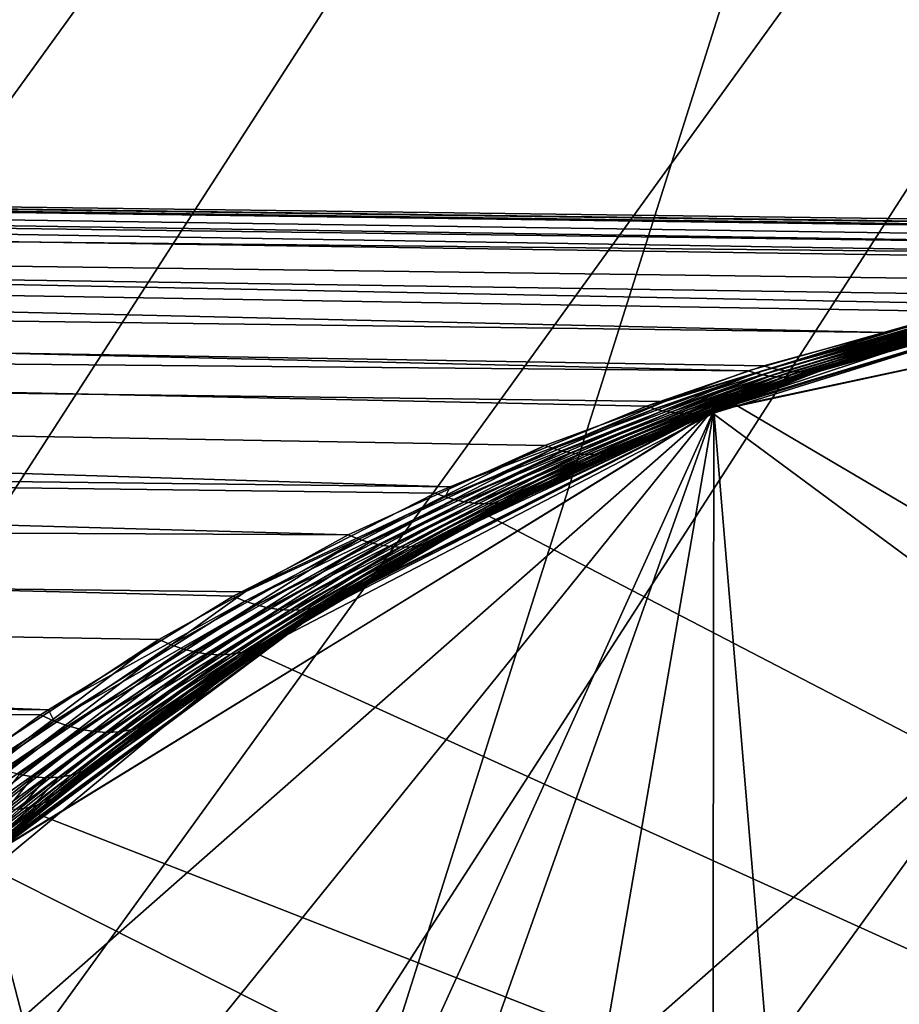
# Model space of a CAD drawing. Extents: x -162 to 174, y -234 to 45.
# Drawn here: x 63 to 69, y 13 to 21 of the extents above; entities that cross this region are included whole.
import ezdxf

# ---------------------------------------------------------------- set-up
doc = ezdxf.new("R2010")
doc.units = 0
for name, color, linetype in [('L15', 7, 'CONTINUOUS'), ('L17', 7, 'CONTINUOUS'), ('L24', 7, 'CONTINUOUS'), ('L9', 7, 'CONTINUOUS')]:
    doc.layers.add(name, color=color, linetype=linetype)

msp = doc.modelspace()

# ---------------------------------------------------------------- linework, layer by layer
at = {"layer": 'L15', "color": 254}
for points in [[(71.02044, 18.57856, 621.7), (67.93789, 17.63878, 621.7), (74.21748, 18.98388, 621.7)], [(74.21748, 18.98388, 621.7), (67.93789, 17.63878, 621.7), (70.97375, -18.5685, 621.7)], [(67.93789, 17.63878, 31.70003), (67.93789, 17.63878, 621.7), (71.02044, 18.57856, 621.7)], [(67.93789, 17.63878, 31.70003), (71.02044, 18.57856, 621.7), (71.02044, 18.57856, 31.70003)], [(71.02044, 18.57856, 31.70003), (70.97375, -18.5685, 31.70003), (67.93789, 17.63878, 31.70003)], [(58.4011, -9.24535, 31.70003), (57.07739, -6.307136, 31.70003), (67.93789, 17.63878, 31.70003)], [(62.46512, 14.27854, 31.70003), (67.93789, 17.63878, 31.70003), (57.07739, -6.307136, 31.70003)], [(62.42926, -14.24699, 31.70003), (58.4011, -9.24535, 31.70003), (67.93789, 17.63878, 31.70003)], [(62.42926, -14.24699, 31.70003), (67.93789, 17.63878, 31.70003), (67.89357, -17.62097, 31.70003)], [(65.0585, 16.19156, 31.70003), (67.93789, 17.63878, 31.70003), (62.46512, 14.27854, 31.70003)], [(67.93789, 17.63878, 621.7), (65.0585, 16.19156, 621.7), (62.46512, 14.27854, 621.7)], [(67.93789, 17.63878, 621.7), (62.46512, 14.27854, 621.7), (70.97375, -18.5685, 621.7)], [(65.0585, 16.19156, 31.70003), (65.0585, 16.19156, 621.7), (67.93789, 17.63878, 621.7)], [(65.0585, 16.19156, 31.70003), (67.93789, 17.63878, 621.7), (67.93789, 17.63878, 31.70003)], [(67.89357, -17.62097, 31.70003), (67.93789, 17.63878, 31.70003), (70.97375, -18.5685, 31.70003)], [(62.46512, 14.27854, 31.70003), (62.46512, 14.27854, 621.7), (65.0585, 16.19156, 621.7)], [(62.46512, 14.27854, 31.70003), (65.0585, 16.19156, 621.7), (65.0585, 16.19156, 31.70003)], [(70.97375, -18.5685, 621.7), (62.46512, 14.27854, 621.7), (60.23233, 11.95475, 621.7)]]:
    msp.add_3dface(points, dxfattribs=at)
at = {"layer": 'L17', "color": 254}
for points in [[(68.08095, 17.69539, 621.7), (68.08095, 17.69539, 638.7), (70.00105, 18.33059, 638.7)], [(68.08095, 17.69539, 621.7), (70.00105, 18.33059, 638.7), (70.00105, 18.33059, 621.7)], [(70.00105, 18.33059, 621.7), (93.8319, 2.521785, 621.7), (68.08095, 17.69539, 621.7)], [(70.00105, 18.33059, 638.7), (68.08095, 17.69539, 638.7), (93.8319, 2.521785, 638.7)], [(68.08095, 17.69539, 621.7), (93.8319, 2.521785, 621.7), (64.4968, 15.83296, 621.7)], [(68.08095, 17.69539, 621.7), (64.4968, 15.83296, 621.7), (66.23925, 16.85969, 621.7)], [(66.23925, 16.85969, 621.7), (66.23925, 16.85969, 638.7), (68.08095, 17.69539, 638.7)], [(66.23925, 16.85969, 621.7), (68.08095, 17.69539, 638.7), (68.08095, 17.69539, 621.7)], [(93.8319, 2.521785, 638.7), (68.08095, 17.69539, 638.7), (66.23925, 16.85969, 638.7)], [(64.4968, 15.83296, 621.7), (64.4968, 15.83296, 638.7), (66.23925, 16.85969, 638.7)], [(64.4968, 15.83296, 621.7), (66.23925, 16.85969, 638.7), (66.23925, 16.85969, 621.7)], [(93.8319, 2.521785, 638.7), (66.23925, 16.85969, 638.7), (64.4968, 15.83296, 638.7)], [(61.38732, 13.255, 638.7), (93.8319, 2.521785, 638.7), (64.4968, 15.83296, 638.7)], [(61.38732, 13.255, 638.7), (64.4968, 15.83296, 638.7), (62.87336, 14.62685, 638.7)], [(62.87336, 14.62685, 621.7), (62.87336, 14.62685, 638.7), (64.4968, 15.83296, 638.7)], [(62.87336, 14.62685, 621.7), (64.4968, 15.83296, 638.7), (64.4968, 15.83296, 621.7)], [(93.8319, 2.521785, 621.7), (62.87336, 14.62685, 621.7), (64.4968, 15.83296, 621.7)], [(61.38732, 13.255, 621.7), (61.38732, 13.255, 638.7), (62.87336, 14.62685, 638.7)], [(61.38732, 13.255, 621.7), (62.87336, 14.62685, 638.7), (62.87336, 14.62685, 621.7)], [(93.8319, 2.521785, 621.7), (61.38732, 13.255, 621.7), (62.87336, 14.62685, 621.7)], [(58.89305, 10.078, 621.7), (61.38732, 13.255, 621.7), (93.8319, 2.521785, 621.7)], [(60.05552, 11.73297, 638.7), (93.8319, 2.521785, 638.7), (61.38732, 13.255, 638.7)]]:
    msp.add_3dface(points, dxfattribs=at)
at = {"layer": 'L24', "color": 254}
for points in [[(75.61862, 44.74572), (34.4891, -19.01131), (32.69783, -14.59756)], [(75.61862, 44.74572), (32.69783, -14.59756), (70.85893, 44.55798)], [(80.37129, 44.42647), (34.4891, -19.01131), (75.61862, 44.74572)], [(66.14617, 43.86539, 39.5), (49.74906, -36.94526, 39.5), (75.61862, 44.74572, 39.5)], [(85.06311, 43.60386, 39.5), (75.61862, 44.74572, 39.5), (49.74906, -36.94526, 39.5)], [(70.85893, 44.55798), (32.69783, -14.59756), (31.38585, -10.01841)], [(70.85893, 44.55798), (31.38585, -10.01841), (66.14617, 43.86539)], [(80.37129, 44.42647), (36.73938, -23.20964), (34.4891, -19.01131)], [(85.06311, 43.60386), (36.73938, -23.20964), (80.37129, 44.42647)], [(66.14617, 43.86539), (31.38585, -10.01841), (30.56804, -5.325757)], [(66.14617, 43.86539), (30.56804, -5.325757), (61.53372, 42.67577)], [(61.53372, 42.67577, 39.5), (49.74906, -36.94526, 39.5), (66.14617, 43.86539, 39.5)], [(85.06311, 43.60386), (39.42317, -27.14501), (36.73938, -23.20964)], [(89.6409, 42.28719), (39.42317, -27.14501), (85.06311, 43.60386)], [(85.06311, 43.60386, 39.5), (49.74906, -36.94526, 39.5), (89.6409, 42.28719, 39.5)], [(89.6409, 42.28719), (42.51006, -30.77282), (39.42317, -27.14501)], [(94.05281, 40.49139), (42.51006, -30.77282), (89.6409, 42.28719)], [(89.6409, 42.28719, 39.5), (49.74906, -36.94526, 39.5), (94.05281, 40.49139, 39.5)], [(94.05281, 40.49139), (45.96507, -34.05195), (42.51006, -30.77282)], [(98.24885, 38.23681), (45.96507, -34.05195), (94.05281, 40.49139)], [(49.74906, -36.94526, 39.5), (98.24885, 38.23681, 39.5), (94.05281, 40.49139, 39.5)], [(98.24885, 38.23681), (49.74906, -36.94526), (45.96507, -34.05195)], [(49.74906, -36.94526, 39.5), (100.2509, 36.94526, 39.5), (98.24885, 38.23681, 39.5)], [(98.24885, 38.23681), (100.2509, 36.94526), (49.74906, -36.94526)], [(102.1815, 35.54899, 39.5), (100.2509, 36.94526, 39.5), (49.74906, -36.94526, 39.5)], [(49.74906, -36.94526), (100.2509, 36.94526), (102.1815, 35.54899)], [(102.1815, 35.54899, 39.5), (49.74906, -36.94526, 39.5), (53.81915, -39.41998, 39.5)], [(49.74906, -36.94526), (102.1815, 35.54899), (53.81915, -39.41998)], [(102.1815, 35.54899, 39.5), (53.81915, -39.41998, 39.5), (105.8061, 32.45839, 39.5)], [(53.81915, -39.41998), (102.1815, 35.54899), (72.00079, -44.64938)], [(105.8061, 32.45839, 39.5), (53.81915, -39.41998, 39.5), (58.12923, -41.44803, 39.5)], [(105.8061, 32.45839, 39.5), (58.12923, -41.44803, 39.5), (109.0817, 29.00002, 39.5)], [(109.0817, 29.00002, 39.5), (58.12923, -41.44803, 39.5), (62.63047, -43.00648, 39.5)], [(109.0817, 29.00002, 39.5), (62.63047, -43.00648, 39.5), (111.9711, 25.21306, 39.5)], [(111.9711, 25.21306, 39.5), (62.63047, -43.00648, 39.5), (67.27185, -44.07764, 39.5)], [(111.9711, 25.21306, 39.5), (67.27185, -44.07764, 39.5), (114.4417, 21.14044, 39.5)], [(114.4417, 21.14044, 39.5), (67.27185, -44.07764, 39.5), (72.00079, -44.64938, 39.5)]]:
    msp.add_3dface(points, dxfattribs=at)
at = {"layer": 'L9', "color": 254}
for points in [[(74.22506, 18.98789, 673.8064), (73.74424, 18.96669, 673.3409), (0, 19.98198, 673.8512)], [(0, 19.98198, 673.8512), (73.74424, 18.96669, 673.3409), (72.02298, 18.80419, 671.7235)], [(0, 19.98198, 673.8512), (72.02298, 18.80419, 671.7235), (0, 19.5511, 670.4864)], [(0, 19.83801, 677.2404), (72.62157, 18.8686, 677.1163), (0, 19.98198, 673.8512)], [(72.62157, 18.8686, 677.1163), (72.9984, 18.91299, 676.764), (0, 19.98198, 673.8512)], [(0, 19.98198, 673.8512), (72.9984, 18.91299, 676.764), (73.89798, 18.97461, 675.9119)], [(0, 19.98198, 673.8512), (73.89798, 18.97461, 675.9119), (74.36581, 19.00694, 674.6431)], [(74.22506, 18.98789, 673.8064), (0, 19.98198, 673.8512), (74.30708, 18.98972, 673.8933)], [(74.30708, 18.98972, 673.8933), (0, 19.98198, 673.8512), (74.36581, 19.00694, 674.6431)], [(71.75409, 18.76643, 677.9273), (72.62157, 18.8686, 677.1163), (0, 19.83801, 677.2404)], [(0, 19.12333, 680.5565), (69.2235, 18.22285, 680.281), (0, 19.83801, 677.2404)], [(0, 19.83801, 677.2404), (69.2235, 18.22285, 680.281), (69.99825, 18.43519, 679.5612)], [(0, 19.83801, 677.2404), (69.99825, 18.43519, 679.5612), (71.75409, 18.76643, 677.9273)], [(70.29966, 18.50267, 670.119), (69.76257, 18.3793, 669.6197), (0, 19.5511, 670.4864)], [(0, 19.5511, 670.4864), (69.76257, 18.3793, 669.6197), (68.19495, 17.9354, 668.1634)], [(0, 19.5511, 670.4864), (68.19495, 17.9354, 668.1634), (0, 18.55778, 667.2429)], [(0, 19.5511, 670.4864), (72.02298, 18.80419, 671.7235), (70.9116, 18.60974, 670.6887)], [(0, 19.5511, 670.4864), (70.9116, 18.60974, 670.6887), (70.29966, 18.50267, 670.119)], [(67.43415, 17.67288, 681.9432), (0, 19.12333, 680.5565), (65.96669, 17.06798, 683.3057)], [(65.96669, 17.06798, 683.3057), (0, 19.12333, 680.5565), (0, 17.85852, 683.7041)], [(67.43415, 17.67288, 681.9432), (68.31266, 17.9732, 681.1273), (0, 19.12333, 680.5565)], [(0, 19.12333, 680.5565), (68.31266, 17.9732, 681.1273), (69.2235, 18.22285, 680.281)], [(77.41334, 18.84611, 707.7), (74.19362, 18.98288, 707.7), (56.2733, 3.211016, 707.7)], [(56.2733, 3.211016, 707.7), (74.19362, 18.98288, 707.7), (67.91573, 17.62989, 707.7)], [(74.19362, 18.98288, 707.7), (70.9971, 18.57355, 707.7), (67.91573, 17.62989, 707.7)], [(56.2733, 3.211016, 707.7), (80.56363, 18.16717, 707.7), (77.41334, 18.84611, 707.7)], [(65.20522, 16.70942, 665.3873), (0, 17.03058, 664.2138), (0, 18.55778, 667.2429)], [(65.20522, 16.70942, 665.3873), (0, 18.55778, 667.2429), (66.67481, 17.37834, 666.7517)], [(0, 18.55778, 667.2429), (68.19495, 17.9354, 668.1634), (67.57161, 17.70698, 667.5845)], [(0, 18.55778, 667.2429), (67.57161, 17.70698, 667.5845), (66.67481, 17.37834, 666.7517)], [(70.9971, 18.57355, 707.7), (68.00631, 17.66602, 682.512), (67.91573, 17.62989, 707.7)], [(67.91573, 17.62989, 638.7), (67.92122, 17.61605, 666.7962), (70.9971, 18.57355, 638.7)], [(70.9971, 18.57355, 638.7), (93.93156, -1.611313, 638.7), (67.91573, 17.62989, 638.7)], [(70.9971, 18.57355, 638.7), (67.92122, 17.61605, 666.7962), (68.71144, 17.92914, 667.6498)], [(70.9971, 18.57355, 707.7), (68.82054, 17.96703, 681.6323), (68.00631, 17.66602, 682.512)], [(70.9971, 18.57355, 638.7), (68.71144, 17.92914, 667.6498), (70.16436, 18.37435, 669.2201)], [(70.3828, 18.43045, 679.9436), (68.82054, 17.96703, 681.6323), (70.9971, 18.57355, 707.7)], [(70.03744, 18.42597, 679.598), (69.2235, 18.22285, 680.281), (68.36523, 17.95747, 681.1744)], [(70.0766, 18.41869, 679.6352), (70.03744, 18.42597, 679.598), (68.36523, 17.95747, 681.1744)], [(70.0766, 18.41869, 679.6352), (68.36523, 17.95747, 681.1744), (68.41774, 17.94505, 681.2226)], [(70.11568, 18.41334, 679.6728), (70.0766, 18.41869, 679.6352), (68.41774, 17.94505, 681.2226)], [(70.11568, 18.41334, 679.6728), (68.41774, 17.94505, 681.2226), (68.47004, 17.93598, 681.2717)], [(70.15464, 18.40994, 679.7109), (70.11568, 18.41334, 679.6728), (68.47004, 17.93598, 681.2717)], [(70.15464, 18.40994, 679.7109), (68.47004, 17.93598, 681.2717), (68.52202, 17.93028, 681.3216)], [(70.19341, 18.40848, 679.7492), (70.15464, 18.40994, 679.7109), (68.52202, 17.93028, 681.3216)], [(70.19341, 18.40848, 679.7492), (68.52202, 17.93028, 681.3216), (68.57356, 17.92797, 681.3723)], [(70.23195, 18.40898, 679.7878), (70.19341, 18.40848, 679.7492), (68.57356, 17.92797, 681.3723)], [(70.23195, 18.40898, 679.7878), (68.57356, 17.92797, 681.3723), (68.62455, 17.92904, 681.4235)], [(70.27021, 18.41143, 679.8266), (70.23195, 18.40898, 679.7878), (68.62455, 17.92904, 681.4235)], [(70.27021, 18.41143, 679.8266), (68.62455, 17.92904, 681.4235), (68.67485, 17.93349, 681.4753)], [(70.30814, 18.41583, 679.8655), (70.27021, 18.41143, 679.8266), (68.67485, 17.93349, 681.4753)], [(70.30814, 18.41583, 679.8655), (68.67485, 17.93349, 681.4753), (68.72436, 17.94132, 681.5274)], [(70.34568, 18.42217, 679.9045), (70.30814, 18.41583, 679.8655), (68.72436, 17.94132, 681.5274)], [(70.34568, 18.42217, 679.9045), (68.72436, 17.94132, 681.5274), (68.77296, 17.95251, 681.5798)], [(68.77296, 17.95251, 681.5798), (68.82054, 17.96703, 681.6323), (70.3828, 18.43045, 679.9436)], [(68.77296, 17.95251, 681.5798), (70.3828, 18.43045, 679.9436), (70.34568, 18.42217, 679.9045)], [(70.03744, 18.42597, 679.598), (69.99825, 18.43519, 679.5612), (69.2235, 18.22285, 680.281)], [(68.24848, 17.91915, 668.1156), (68.19495, 17.9354, 668.1634), (69.76257, 18.3793, 669.6197)], [(68.24848, 17.91915, 668.1156), (69.76257, 18.3793, 669.6197), (69.8036, 18.36927, 669.5815)], [(68.30194, 17.90633, 668.0667), (68.24848, 17.91915, 668.1156), (69.8036, 18.36927, 669.5815)], [(68.30194, 17.90633, 668.0667), (69.8036, 18.36927, 669.5815), (69.84458, 18.36134, 669.5427)], [(68.35519, 17.89697, 668.0169), (68.30194, 17.90633, 668.0667), (69.84458, 18.36134, 669.5427)], [(68.35519, 17.89697, 668.0169), (69.84458, 18.36134, 669.5427), (69.88548, 18.35553, 669.5034)], [(68.40809, 17.89109, 667.9661), (68.35519, 17.89697, 668.0169), (69.88548, 18.35553, 669.5034)], [(68.40809, 17.89109, 667.9661), (69.88548, 18.35553, 669.5034), (69.92624, 18.35184, 669.4637)], [(68.46054, 17.8887, 667.9145), (68.40809, 17.89109, 667.9661), (69.92624, 18.35184, 669.4637)], [(68.46054, 17.8887, 667.9145), (69.92624, 18.35184, 669.4637), (69.96679, 18.35027, 669.4236)], [(68.5124, 17.88982, 667.8624), (68.46054, 17.8887, 667.9145), (69.96679, 18.35027, 669.4236)], [(68.5124, 17.88982, 667.8624), (69.96679, 18.35027, 669.4236), (70.00706, 18.35084, 669.3833)], [(68.56354, 17.89444, 667.8097), (68.5124, 17.88982, 667.8624), (70.00706, 18.35084, 669.3833)], [(68.56354, 17.89444, 667.8097), (70.00706, 18.35084, 669.3833), (70.04701, 18.35354, 669.3427)], [(68.61383, 17.90255, 667.7566), (68.56354, 17.89444, 667.8097), (70.04701, 18.35354, 669.3427)], [(68.61383, 17.90255, 667.7566), (70.04701, 18.35354, 669.3427), (70.08659, 18.35836, 669.302)], [(68.66317, 17.91412, 667.7033), (68.61383, 17.90255, 667.7566), (70.08659, 18.35836, 669.302)], [(70.12572, 18.3653, 669.2611), (68.71144, 17.92914, 667.6498), (68.66317, 17.91412, 667.7033)], [(68.66317, 17.91412, 667.7033), (70.08659, 18.35836, 669.302), (70.12572, 18.3653, 669.2611)], [(70.12572, 18.3653, 669.2611), (70.16436, 18.37435, 669.2201), (68.71144, 17.92914, 667.6498)], [(69.2235, 18.22285, 680.281), (68.31266, 17.9732, 681.1273), (68.36523, 17.95747, 681.1744)], [(83.55387, 16.96559, 707.7), (80.56363, 18.16717, 707.7), (56.2733, 3.211016, 707.7)], [(68.36523, 17.95747, 681.1744), (68.31266, 17.9732, 681.1273), (67.43415, 17.67288, 681.9432)], [(67.95377, 17.64761, 682.4522), (68.82054, 17.96703, 681.6323), (68.77296, 17.95251, 681.5798)], [(67.95377, 17.64761, 682.4522), (68.00631, 17.66602, 682.512), (68.82054, 17.96703, 681.6323)], [(66.74112, 17.35479, 666.6959), (67.57161, 17.70698, 667.5845), (68.24848, 17.91915, 668.1156)], [(66.80727, 17.33622, 666.6381), (66.74112, 17.35479, 666.6959), (68.24848, 17.91915, 668.1156)], [(66.80727, 17.33622, 666.6381), (68.24848, 17.91915, 668.1156), (68.30194, 17.90633, 668.0667)], [(66.87302, 17.32269, 666.5784), (66.80727, 17.33622, 666.6381), (68.30194, 17.90633, 668.0667)], [(66.87302, 17.32269, 666.5784), (68.30194, 17.90633, 668.0667), (68.35519, 17.89697, 668.0169)], [(66.93812, 17.31425, 666.5171), (66.87302, 17.32269, 666.5784), (68.35519, 17.89697, 668.0169)], [(66.93812, 17.31425, 666.5171), (68.35519, 17.89697, 668.0169), (68.40809, 17.89109, 667.9661)], [(67.00236, 17.31093, 666.4544), (66.93812, 17.31425, 666.5171), (68.40809, 17.89109, 667.9661)], [(67.00236, 17.31093, 666.4544), (68.40809, 17.89109, 667.9661), (68.46054, 17.8887, 667.9145)], [(67.06548, 17.31274, 666.3905), (67.00236, 17.31093, 666.4544), (68.46054, 17.8887, 667.9145)], [(67.06548, 17.31274, 666.3905), (68.46054, 17.8887, 667.9145), (68.5124, 17.88982, 667.8624)], [(67.12729, 17.31968, 666.3257), (67.06548, 17.31274, 666.3905), (68.5124, 17.88982, 667.8624)], [(67.12729, 17.31968, 666.3257), (68.5124, 17.88982, 667.8624), (68.56354, 17.89444, 667.8097)], [(67.18754, 17.33172, 666.2601), (67.12729, 17.31968, 666.3257), (68.56354, 17.89444, 667.8097)], [(67.18754, 17.33172, 666.2601), (68.56354, 17.89444, 667.8097), (68.61383, 17.90255, 667.7566)], [(67.24603, 17.34883, 666.1941), (67.18754, 17.33172, 666.2601), (68.61383, 17.90255, 667.7566)], [(68.66317, 17.91412, 667.7033), (67.92122, 17.61605, 666.7962), (67.24603, 17.34883, 666.1941)], [(67.24603, 17.34883, 666.1941), (68.61383, 17.90255, 667.7566), (68.66317, 17.91412, 667.7033)], [(68.36523, 17.95747, 681.1744), (67.43415, 17.67288, 681.9432), (67.49399, 17.65312, 681.9951)], [(68.41774, 17.94505, 681.2226), (68.36523, 17.95747, 681.1744), (67.49399, 17.65312, 681.9951)], [(68.41774, 17.94505, 681.2226), (67.49399, 17.65312, 681.9951), (67.55371, 17.63754, 682.0486)], [(68.47004, 17.93598, 681.2717), (68.41774, 17.94505, 681.2226), (67.55371, 17.63754, 682.0486)], [(68.47004, 17.93598, 681.2717), (67.55371, 17.63754, 682.0486), (67.61314, 17.62618, 682.1035)], [(67.57161, 17.70698, 667.5845), (68.19495, 17.9354, 668.1634), (68.24848, 17.91915, 668.1156)], [(68.52202, 17.93028, 681.3216), (68.47004, 17.93598, 681.2717), (67.61314, 17.62618, 682.1035)], [(68.52202, 17.93028, 681.3216), (67.61314, 17.62618, 682.1035), (67.6721, 17.61907, 682.1595)], [(68.57356, 17.92797, 681.3723), (68.52202, 17.93028, 681.3216), (67.6721, 17.61907, 682.1595)], [(68.57356, 17.92797, 681.3723), (67.6721, 17.61907, 682.1595), (67.7304, 17.61623, 682.2167)], [(68.62455, 17.92904, 681.4235), (68.57356, 17.92797, 681.3723), (67.7304, 17.61623, 682.2167)], [(68.62455, 17.92904, 681.4235), (67.7304, 17.61623, 682.2167), (67.7879, 17.61768, 682.2747)], [(68.67485, 17.93349, 681.4753), (68.62455, 17.92904, 681.4235), (67.7879, 17.61768, 682.2747)], [(68.67485, 17.93349, 681.4753), (67.7879, 17.61768, 682.2747), (67.8444, 17.62341, 682.3334)], [(68.72436, 17.94132, 681.5274), (68.67485, 17.93349, 681.4753), (67.8444, 17.62341, 682.3334)], [(68.72436, 17.94132, 681.5274), (67.8444, 17.62341, 682.3334), (67.89974, 17.63339, 682.3926)], [(68.77296, 17.95251, 681.5798), (68.72436, 17.94132, 681.5274), (67.89974, 17.63339, 682.3926)], [(68.77296, 17.95251, 681.5798), (67.89974, 17.63339, 682.3926), (67.95377, 17.64761, 682.4522)], [(68.66317, 17.91412, 667.7033), (68.71144, 17.92914, 667.6498), (67.92122, 17.61605, 666.7962)], [(65.96669, 17.06798, 683.3057), (0, 17.85852, 683.7041), (65.85566, 17.02221, 683.4089)], [(0, 16.07994, 686.5926), (62.96653, 15.40171, 686.0912), (0, 17.85852, 683.7041)], [(0, 17.85852, 683.7041), (62.96653, 15.40171, 686.0912), (64.34457, 16.25187, 684.8118)], [(0, 17.85852, 683.7041), (64.34457, 16.25187, 684.8118), (65.85566, 17.02221, 683.4089)], [(67.49399, 17.65312, 681.9951), (67.43415, 17.67288, 681.9432), (65.96669, 17.06798, 683.3057)], [(66.74112, 17.35479, 666.6959), (66.67481, 17.37834, 666.7517), (67.57161, 17.70698, 667.5845)], [(67.91573, 17.62989, 707.7), (68.00631, 17.66602, 682.512), (67.91728, 17.62636, 682.6081)], [(67.95377, 17.64761, 682.4522), (67.91728, 17.62636, 682.6081), (68.00631, 17.66602, 682.512)], [(56.2733, 3.211016, 707.7), (67.91573, 17.62989, 707.7), (58.41273, 9.266204, 707.7)], [(58.41273, 9.266204, 707.7), (67.91573, 17.62989, 707.7), (62.44718, 14.26277, 707.7)], [(67.91573, 17.62989, 707.7), (65.03816, 16.17905, 707.7), (62.44718, 14.26277, 707.7)], [(65.03816, 16.17905, 638.7), (67.91573, 17.62989, 638.7), (62.44718, 14.26277, 638.7)], [(62.44718, 14.26277, 638.7), (67.91573, 17.62989, 638.7), (93.93156, -1.611313, 638.7)], [(65.1428, 16.24302, 685.6042), (65.03816, 16.17905, 707.7), (67.91573, 17.62989, 707.7)], [(65.03816, 16.17905, 638.7), (65.045, 16.16763, 663.6903), (67.91573, 17.62989, 638.7)], [(67.91573, 17.62989, 638.7), (65.045, 16.16763, 663.6903), (65.94048, 16.70105, 664.6571)], [(65.1428, 16.24302, 685.6042), (67.91573, 17.62989, 707.7), (66.54332, 17.01424, 684.092)], [(67.49399, 17.65312, 681.9951), (65.96669, 17.06798, 683.3057), (65.92919, 16.99427, 683.4684)], [(67.55371, 17.63754, 682.0486), (67.49399, 17.65312, 681.9951), (65.92919, 16.99427, 683.4684)], [(67.55371, 17.63754, 682.0486), (65.92919, 16.99427, 683.4684), (66.00249, 16.97223, 683.5307)], [(67.91573, 17.62989, 638.7), (65.94048, 16.70105, 664.6571), (67.30253, 17.37092, 666.1279)], [(67.61314, 17.62618, 682.1035), (67.55371, 17.63754, 682.0486), (66.00249, 16.97223, 683.5307)], [(67.61314, 17.62618, 682.1035), (66.00249, 16.97223, 683.5307), (66.07524, 16.95618, 683.5954)], [(67.6721, 17.61907, 682.1595), (67.61314, 17.62618, 682.1035), (66.07524, 16.95618, 683.5954)], [(67.6721, 17.61907, 682.1595), (66.07524, 16.95618, 683.5954), (66.14713, 16.94619, 683.6623)], [(67.7304, 17.61623, 682.2167), (67.6721, 17.61907, 682.1595), (66.14713, 16.94619, 683.6623)], [(67.7304, 17.61623, 682.2167), (66.14713, 16.94619, 683.6623), (66.21784, 16.94232, 683.731)], [(67.7879, 17.61768, 682.2747), (67.7304, 17.61623, 682.2167), (66.21784, 16.94232, 683.731)], [(67.7879, 17.61768, 682.2747), (66.21784, 16.94232, 683.731), (66.28707, 16.94457, 683.8014)], [(67.8444, 17.62341, 682.3334), (67.7879, 17.61768, 682.2747), (66.28707, 16.94457, 683.8014)], [(67.8444, 17.62341, 682.3334), (66.28707, 16.94457, 683.8014), (66.35452, 16.95294, 683.8729)], [(67.89974, 17.63339, 682.3926), (67.8444, 17.62341, 682.3334), (66.35452, 16.95294, 683.8729)], [(67.89974, 17.63339, 682.3926), (66.35452, 16.95294, 683.8729), (66.4199, 16.96739, 683.9454)], [(67.95377, 17.64761, 682.4522), (67.89974, 17.63339, 682.3926), (66.4199, 16.96739, 683.9454)], [(67.95377, 17.64761, 682.4522), (66.4199, 16.96739, 683.9454), (66.48292, 16.98785, 684.0185)], [(66.48292, 16.98785, 684.0185), (67.91728, 17.62636, 682.6081), (67.95377, 17.64761, 682.4522)], [(66.48292, 16.98785, 684.0185), (66.54332, 17.01424, 684.092), (67.91728, 17.62636, 682.6081)], [(67.91573, 17.62989, 707.7), (67.91728, 17.62636, 682.6081), (66.54332, 17.01424, 684.092)], [(67.24603, 17.34883, 666.1941), (67.92122, 17.61605, 666.7962), (67.30253, 17.37092, 666.1279)], [(67.30253, 17.37092, 666.1279), (67.92122, 17.61605, 666.7962), (67.91573, 17.62989, 638.7)], [(65.28468, 16.67779, 665.325), (65.20522, 16.70942, 665.3873), (66.67481, 17.37834, 666.7517)], [(65.28468, 16.67779, 665.325), (66.67481, 17.37834, 666.7517), (66.74112, 17.35479, 666.6959)], [(67.24603, 17.34883, 666.1941), (67.30253, 17.37092, 666.1279), (65.94048, 16.70105, 664.6571)], [(65.36385, 16.65282, 665.2594), (65.28468, 16.67779, 665.325), (66.74112, 17.35479, 666.6959)], [(65.36385, 16.65282, 665.2594), (66.74112, 17.35479, 666.6959), (66.80727, 17.33622, 666.6381)], [(65.44232, 16.63465, 665.1909), (65.36385, 16.65282, 665.2594), (66.80727, 17.33622, 666.6381)], [(65.44232, 16.63465, 665.1909), (66.80727, 17.33622, 666.6381), (66.87302, 17.32269, 666.5784)], [(65.51972, 16.62337, 665.1196), (65.44232, 16.63465, 665.1909), (66.87302, 17.32269, 666.5784)], [(65.51972, 16.62337, 665.1196), (66.87302, 17.32269, 666.5784), (66.93812, 17.31425, 666.5171)], [(65.59565, 16.61903, 665.0462), (65.51972, 16.62337, 665.1196), (66.93812, 17.31425, 666.5171)], [(65.59565, 16.61903, 665.0462), (66.93812, 17.31425, 666.5171), (67.00236, 17.31093, 666.4544)], [(65.66974, 16.62166, 664.9707), (65.59565, 16.61903, 665.0462), (67.00236, 17.31093, 666.4544)], [(65.66974, 16.62166, 664.9707), (67.00236, 17.31093, 666.4544), (67.06548, 17.31274, 666.3905)], [(65.74161, 16.63124, 664.8936), (65.66974, 16.62166, 664.9707), (67.06548, 17.31274, 666.3905)], [(65.74161, 16.63124, 664.8936), (67.06548, 17.31274, 666.3905), (67.12729, 17.31968, 666.3257)], [(65.81093, 16.64773, 664.8154), (65.74161, 16.63124, 664.8936), (67.12729, 17.31968, 666.3257)], [(65.81093, 16.64773, 664.8154), (67.12729, 17.31968, 666.3257), (67.18754, 17.33172, 666.2601)], [(65.87733, 16.67104, 664.7364), (65.81093, 16.64773, 664.8154), (67.18754, 17.33172, 666.2601)], [(67.24603, 17.34883, 666.1941), (65.94048, 16.70105, 664.6571), (65.87733, 16.67104, 664.7364)], [(65.87733, 16.67104, 664.7364), (67.18754, 17.33172, 666.2601), (67.24603, 17.34883, 666.1941)], [(0, 17.03058, 664.2138), (64.4355, 16.28487, 664.6726), (63.78932, 15.92846, 664.0727)], [(63.78932, 15.92846, 664.0727), (62.43071, 15.03361, 662.8113), (0, 17.03058, 664.2138)], [(64.4355, 16.28487, 664.6726), (0, 17.03058, 664.2138), (65.20522, 16.70942, 665.3873)], [(65.92919, 16.99427, 683.4684), (65.85566, 17.02221, 683.4089), (64.34457, 16.25187, 684.8118)], [(65.07649, 16.20796, 685.5166), (66.54332, 17.01424, 684.092), (66.48292, 16.98785, 684.0185)], [(65.07649, 16.20796, 685.5166), (65.1428, 16.24302, 685.6042), (66.54332, 17.01424, 684.092)], [(65.96669, 17.06798, 683.3057), (65.85566, 17.02221, 683.4089), (65.92919, 16.99427, 683.4684)], [(88.71716, 13.14684, 707.7), (83.55387, 16.96559, 707.7), (56.2733, 3.211016, 707.7)], [(65.92919, 16.99427, 683.4684), (64.34457, 16.25187, 684.8118), (64.43218, 16.21511, 684.877)], [(66.00249, 16.97223, 683.5307), (65.92919, 16.99427, 683.4684), (64.43218, 16.21511, 684.877)], [(66.00249, 16.97223, 683.5307), (64.43218, 16.21511, 684.877), (64.5194, 16.18608, 684.9466)], [(66.07524, 16.95618, 683.5954), (66.00249, 16.97223, 683.5307), (64.5194, 16.18608, 684.9466)], [(66.07524, 16.95618, 683.5954), (64.5194, 16.18608, 684.9466), (64.60569, 16.16496, 685.02)], [(66.14713, 16.94619, 683.6623), (66.07524, 16.95618, 683.5954), (64.60569, 16.16496, 685.02)], [(66.14713, 16.94619, 683.6623), (64.60569, 16.16496, 685.02), (64.69057, 16.15187, 685.0969)], [(66.21784, 16.94232, 683.731), (66.14713, 16.94619, 683.6623), (64.69057, 16.15187, 685.0969)], [(66.21784, 16.94232, 683.731), (64.69057, 16.15187, 685.0969), (64.77351, 16.1469, 685.1768)], [(66.28707, 16.94457, 683.8014), (66.21784, 16.94232, 683.731), (64.77351, 16.1469, 685.1768)], [(66.28707, 16.94457, 683.8014), (64.77351, 16.1469, 685.1768), (64.85405, 16.15006, 685.2592)], [(66.35452, 16.95294, 683.8729), (66.28707, 16.94457, 683.8014), (64.85405, 16.15006, 685.2592)], [(66.35452, 16.95294, 683.8729), (64.85405, 16.15006, 685.2592), (64.93169, 16.16134, 685.3436)], [(66.4199, 16.96739, 683.9454), (66.35452, 16.95294, 683.8729), (64.93169, 16.16134, 685.3436)], [(66.4199, 16.96739, 683.9454), (64.93169, 16.16134, 685.3436), (65.00599, 16.18068, 685.4296)], [(66.48292, 16.98785, 684.0185), (66.4199, 16.96739, 683.9454), (65.00599, 16.18068, 685.4296)], [(66.48292, 16.98785, 684.0185), (65.00599, 16.18068, 685.4296), (65.07649, 16.20796, 685.5166)], [(64.4355, 16.28487, 664.6726), (65.20522, 16.70942, 665.3873), (65.28468, 16.67779, 665.325)], [(63.88239, 15.88827, 664.0058), (64.4355, 16.28487, 664.6726), (65.28468, 16.67779, 665.325)], [(63.97499, 15.85652, 663.934), (63.88239, 15.88827, 664.0058), (65.28468, 16.67779, 665.325)], [(63.97499, 15.85652, 663.934), (65.28468, 16.67779, 665.325), (65.36385, 16.65282, 665.2594)], [(64.0665, 15.83343, 663.8575), (63.97499, 15.85652, 663.934), (65.36385, 16.65282, 665.2594)], [(64.0665, 15.83343, 663.8575), (65.36385, 16.65282, 665.2594), (65.44232, 16.63465, 665.1909)], [(64.15633, 15.81913, 663.7771), (64.0665, 15.83343, 663.8575), (65.44232, 16.63465, 665.1909)], [(64.15633, 15.81913, 663.7771), (65.44232, 16.63465, 665.1909), (65.51972, 16.62337, 665.1196)], [(64.48725, 15.85095, 663.4256), (65.74161, 16.63124, 664.8936), (65.81093, 16.64773, 664.8154)], [(64.56017, 15.8809, 663.3332), (64.48725, 15.85095, 663.4256), (65.81093, 16.64773, 664.8154)], [(65.87733, 16.67104, 664.7364), (65.045, 16.16763, 663.6903), (64.56017, 15.8809, 663.3332)], [(64.56017, 15.8809, 663.3332), (65.81093, 16.64773, 664.8154), (65.87733, 16.67104, 664.7364)], [(65.87733, 16.67104, 664.7364), (65.94048, 16.70105, 664.6571), (65.045, 16.16763, 663.6903)], [(64.24388, 15.81373, 663.6931), (64.15633, 15.81913, 663.7771), (65.51972, 16.62337, 665.1196)], [(64.24388, 15.81373, 663.6931), (65.51972, 16.62337, 665.1196), (65.59565, 16.61903, 665.0462)], [(64.32859, 15.81725, 663.6062), (64.24388, 15.81373, 663.6931), (65.59565, 16.61903, 665.0462)], [(64.32859, 15.81725, 663.6062), (65.59565, 16.61903, 665.0462), (65.66974, 16.62166, 664.9707)], [(64.40989, 15.82969, 663.5168), (64.32859, 15.81725, 663.6062), (65.66974, 16.62166, 664.9707)], [(64.40989, 15.82969, 663.5168), (65.66974, 16.62166, 664.9707), (65.74161, 16.63124, 664.8936)], [(64.48725, 15.85095, 663.4256), (64.40989, 15.82969, 663.5168), (65.74161, 16.63124, 664.8936)], [(63.88239, 15.88827, 664.0058), (63.78932, 15.92846, 664.0727), (64.4355, 16.28487, 664.6726)], [(64.43218, 16.21511, 684.877), (64.34457, 16.25187, 684.8118), (62.96653, 15.40171, 686.0912)], [(64.43218, 16.21511, 684.877), (62.96653, 15.40171, 686.0912), (63.00798, 15.31849, 686.2164)], [(64.5194, 16.18608, 684.9466), (64.43218, 16.21511, 684.877), (63.00798, 15.31849, 686.2164)], [(65.07649, 16.20796, 685.5166), (65.00599, 16.18068, 685.4296), (63.66292, 15.27649, 686.8404)], [(65.07649, 16.20796, 685.5166), (63.66292, 15.27649, 686.8404), (63.73924, 15.31081, 686.9416)], [(63.73924, 15.31081, 686.9416), (65.04079, 16.17507, 685.7142), (65.07649, 16.20796, 685.5166)], [(65.04079, 16.17507, 685.7142), (65.03816, 16.17905, 707.7), (65.1428, 16.24302, 685.6042)], [(65.07649, 16.20796, 685.5166), (65.04079, 16.17507, 685.7142), (65.1428, 16.24302, 685.6042)], [(65.03816, 16.17905, 707.7), (62.54728, 14.35026, 688.406), (62.44718, 14.26277, 707.7)], [(62.44718, 14.26277, 638.7), (62.45569, 14.25301, 660.8951), (65.03816, 16.17905, 638.7)], [(65.03816, 16.17905, 638.7), (62.45569, 14.25301, 660.8951), (63.07313, 14.79019, 661.5616)], [(65.03816, 16.17905, 707.7), (63.80932, 15.35476, 687.0437), (62.54728, 14.35026, 688.406)], [(64.5194, 16.18608, 684.9466), (63.00798, 15.31849, 686.2164), (63.10951, 15.2823, 686.2915)], [(65.03816, 16.17905, 638.7), (63.07313, 14.79019, 661.5616), (63.36898, 15.02396, 661.881)], [(64.60569, 16.16496, 685.02), (64.5194, 16.18608, 684.9466), (63.10951, 15.2823, 686.2915)], [(64.60569, 16.16496, 685.02), (63.10951, 15.2823, 686.2915), (63.20963, 15.25597, 686.3723)], [(64.69057, 16.15187, 685.0969), (64.60569, 16.16496, 685.02), (63.20963, 15.25597, 686.3723)], [(64.69057, 16.15187, 685.0969), (63.20963, 15.25597, 686.3723), (63.30757, 15.23969, 686.4584)], [(64.77351, 16.1469, 685.1768), (64.69057, 16.15187, 685.0969), (63.30757, 15.23969, 686.4584)], [(64.77351, 16.1469, 685.1768), (63.30757, 15.23969, 686.4584), (63.40259, 15.2336, 686.5489)], [(63.36898, 15.02396, 661.881), (64.62817, 15.91933, 663.2403), (65.03816, 16.17905, 638.7)], [(64.85405, 16.15006, 685.2592), (64.77351, 16.1469, 685.1768), (63.40259, 15.2336, 686.5489)], [(64.85405, 16.15006, 685.2592), (63.40259, 15.2336, 686.5489), (63.49394, 15.23773, 686.6432)], [(64.93169, 16.16134, 685.3436), (64.85405, 16.15006, 685.2592), (63.49394, 15.23773, 686.6432)], [(64.93169, 16.16134, 685.3436), (63.49394, 15.23773, 686.6432), (63.58095, 15.25207, 686.7406)], [(65.00599, 16.18068, 685.4296), (64.93169, 16.16134, 685.3436), (63.58095, 15.25207, 686.7406)], [(65.00599, 16.18068, 685.4296), (63.58095, 15.25207, 686.7406), (63.66292, 15.27649, 686.8404)], [(63.73924, 15.31081, 686.9416), (63.80932, 15.35476, 687.0437), (65.04079, 16.17507, 685.7142)], [(65.04079, 16.17507, 685.7142), (63.80932, 15.35476, 687.0437), (65.03816, 16.17905, 707.7)], [(64.56017, 15.8809, 663.3332), (65.045, 16.16763, 663.6903), (64.62817, 15.91933, 663.2403)], [(65.03816, 16.17905, 638.7), (64.62817, 15.91933, 663.2403), (65.045, 16.16763, 663.6903)], [(61.54415, 14.36011, 687.4118), (62.90582, 15.36425, 686.1476), (0, 16.07994, 686.5926)], [(0, 16.07994, 686.5926), (62.90582, 15.36425, 686.1476), (62.96653, 15.40171, 686.0912)], [(62.53798, 14.98481, 662.7418), (62.43071, 15.03361, 662.8113), (63.78932, 15.92846, 664.0727)], [(62.53798, 14.98481, 662.7418), (63.78932, 15.92846, 664.0727), (63.88239, 15.88827, 664.0058)], [(64.56017, 15.8809, 663.3332), (64.62817, 15.91933, 663.2403), (63.36898, 15.02396, 661.881)], [(62.64451, 14.9462, 662.6652), (62.53798, 14.98481, 662.7418), (63.88239, 15.88827, 664.0058)], [(62.64451, 14.9462, 662.6652), (63.88239, 15.88827, 664.0058), (63.97499, 15.85652, 663.934)], [(62.74944, 14.9181, 662.5821), (62.64451, 14.9462, 662.6652), (63.97499, 15.85652, 663.934)], [(62.74944, 14.9181, 662.5821), (63.97499, 15.85652, 663.934), (64.0665, 15.83343, 663.8575)], [(62.85188, 14.90075, 662.4932), (62.74944, 14.9181, 662.5821), (64.0665, 15.83343, 663.8575)], [(62.85188, 14.90075, 662.4932), (64.0665, 15.83343, 663.8575), (64.15633, 15.81913, 663.7771)], [(63.13593, 14.91413, 662.1989), (64.32859, 15.81725, 663.6062), (64.40989, 15.82969, 663.5168)], [(63.22023, 14.94028, 662.0944), (63.13593, 14.91413, 662.1989), (64.40989, 15.82969, 663.5168)], [(63.22023, 14.94028, 662.0944), (64.40989, 15.82969, 663.5168), (64.48725, 15.85095, 663.4256)], [(63.29813, 14.97699, 661.9881), (63.22023, 14.94028, 662.0944), (64.48725, 15.85095, 663.4256)], [(64.56017, 15.8809, 663.3332), (63.36898, 15.02396, 661.881), (63.29813, 14.97699, 661.9881)], [(63.29813, 14.97699, 661.9881), (64.48725, 15.85095, 663.4256), (64.56017, 15.8809, 663.3332)], [(62.95098, 14.89428, 662.3991), (62.85188, 14.90075, 662.4932), (64.15633, 15.81913, 663.7771)], [(62.95098, 14.89428, 662.3991), (64.15633, 15.81913, 663.7771), (64.24388, 15.81373, 663.6931)], [(63.04593, 14.89875, 662.3007), (62.95098, 14.89428, 662.3991), (64.24388, 15.81373, 663.6931)], [(63.04593, 14.89875, 662.3007), (64.24388, 15.81373, 663.6931), (64.32859, 15.81725, 663.6062)], [(63.13593, 14.91413, 662.1989), (63.04593, 14.89875, 662.3007), (64.32859, 15.81725, 663.6062)], [(62.96653, 15.40171, 686.0912), (62.90582, 15.36425, 686.1476), (63.00798, 15.31849, 686.2164)], [(63.00798, 15.31849, 686.2164), (62.90582, 15.36425, 686.1476), (61.54415, 14.36011, 687.4118)], [(63.00798, 15.31849, 686.2164), (61.54415, 14.36011, 687.4118), (61.6614, 14.30569, 687.4819)], [(63.10951, 15.2823, 686.2915), (63.00798, 15.31849, 686.2164), (61.6614, 14.30569, 687.4819)], [(63.73924, 15.31081, 686.9416), (63.66292, 15.27649, 686.8404), (62.39539, 14.2565, 688.1729)], [(63.73924, 15.31081, 686.9416), (62.39539, 14.2565, 688.1729), (62.47571, 14.29769, 688.2889)], [(62.47571, 14.29769, 688.2889), (63.80932, 15.35476, 687.0437), (63.73924, 15.31081, 686.9416)], [(62.47571, 14.29769, 688.2889), (62.54728, 14.35026, 688.406), (63.80932, 15.35476, 687.0437)], [(63.10951, 15.2823, 686.2915), (61.6614, 14.30569, 687.4819), (61.77771, 14.26257, 687.5607)], [(63.20963, 15.25597, 686.3723), (63.10951, 15.2823, 686.2915), (61.77771, 14.26257, 687.5607)], [(63.20963, 15.25597, 686.3723), (61.77771, 14.26257, 687.5607), (61.89197, 14.23118, 687.6477)], [(63.30757, 15.23969, 686.4584), (63.20963, 15.25597, 686.3723), (61.89197, 14.23118, 687.6477)], [(63.30757, 15.23969, 686.4584), (61.89197, 14.23118, 687.6477), (62.00309, 14.2118, 687.7419)], [(63.40259, 15.2336, 686.5489), (63.30757, 15.23969, 686.4584), (62.00309, 14.2118, 687.7419)], [(63.49394, 15.23773, 686.6432), (63.40259, 15.2336, 686.5489), (62.10998, 14.20464, 687.8426)], [(63.49394, 15.23773, 686.6432), (62.10998, 14.20464, 687.8426), (62.21164, 14.20975, 687.9486)], [(63.58095, 15.25207, 686.7406), (63.49394, 15.23773, 686.6432), (62.21164, 14.20975, 687.9486)], [(63.58095, 15.25207, 686.7406), (62.21164, 14.20975, 687.9486), (62.30709, 14.2271, 688.0591)], [(63.66292, 15.27649, 686.8404), (63.58095, 15.25207, 686.7406), (62.30709, 14.2271, 688.0591)], [(63.66292, 15.27649, 686.8404), (62.30709, 14.2271, 688.0591), (62.39539, 14.2565, 688.1729)], [(63.40259, 15.2336, 686.5489), (62.00309, 14.2118, 687.7419), (62.10998, 14.20464, 687.8426)], [(63.29813, 14.97699, 661.9881), (63.36898, 15.02396, 661.881), (63.07313, 14.79019, 661.5616)], [(63.29813, 14.97699, 661.9881), (63.07313, 14.79019, 661.5616), (63.0019, 14.7412, 661.6723)], [(63.0019, 14.7412, 661.6723), (63.22023, 14.94028, 662.0944), (63.29813, 14.97699, 661.9881)], [(62.54602, 14.66148, 662.1922), (62.74944, 14.9181, 662.5821), (62.85188, 14.90075, 662.4932)], [(62.64791, 14.65476, 662.0958), (62.54602, 14.66148, 662.1922), (62.85188, 14.90075, 662.4932)], [(62.64791, 14.65476, 662.0958), (62.85188, 14.90075, 662.4932), (62.95098, 14.89428, 662.3991)], [(62.74527, 14.65946, 661.9946), (62.64791, 14.65476, 662.0958), (62.95098, 14.89428, 662.3991)], [(62.74527, 14.65946, 661.9946), (62.95098, 14.89428, 662.3991), (63.04593, 14.89875, 662.3007)], [(62.83725, 14.67555, 661.8897), (62.74527, 14.65946, 661.9946), (63.04593, 14.89875, 662.3007)], [(62.83725, 14.67555, 661.8897), (63.04593, 14.89875, 662.3007), (63.13593, 14.91413, 662.1989)], [(62.92304, 14.70287, 661.782), (62.83725, 14.67555, 661.8897), (63.13593, 14.91413, 662.1989)], [(62.92304, 14.70287, 661.782), (63.13593, 14.91413, 662.1989), (63.22023, 14.94028, 662.0944)], [(63.0019, 14.7412, 661.6723), (62.92304, 14.70287, 661.782), (63.22023, 14.94028, 662.0944)], [(63.0019, 14.7412, 661.6723), (62.45569, 14.25301, 660.8951), (61.93056, 13.8021, 660.5296)], [(61.93056, 13.8021, 660.5296), (62.92304, 14.70287, 661.782), (63.0019, 14.7412, 661.6723)], [(63.0019, 14.7412, 661.6723), (63.07313, 14.79019, 661.5616), (62.45569, 14.25301, 660.8951)], [(61.75835, 13.72646, 660.7726), (62.74527, 14.65946, 661.9946), (62.83725, 14.67555, 661.8897)], [(61.84905, 13.75799, 660.6524), (61.75835, 13.72646, 660.7726), (62.83725, 14.67555, 661.8897)], [(61.84905, 13.75799, 660.6524), (62.83725, 14.67555, 661.8897), (62.92304, 14.70287, 661.782)], [(61.93056, 13.8021, 660.5296), (61.84905, 13.75799, 660.6524), (62.92304, 14.70287, 661.782)], [(62.44718, 14.26277, 638.7), (93.93156, -1.611313, 638.7), (60.21732, 11.93618, 638.7)]]:
    msp.add_3dface(points, dxfattribs=at)

doc.saveas('drawing.dxf')
